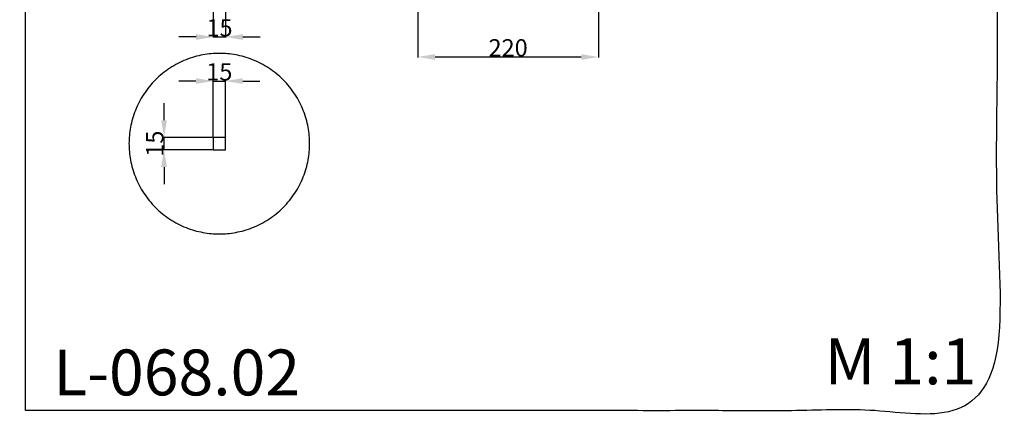
# Model space of a CAD drawing. Units: millimetres. Extents: x -248 to 951, y 3459 to 5630.
# Drawn here: x -248 to 951, y 3459 to 3944 of the extents above; entities that cross this region are included whole.
import ezdxf

# ---------------------------------------------------------------- set-up
doc = ezdxf.new("R2010")
doc.units = ezdxf.units.MM
doc.header["$MEASUREMENT"] = 0
doc.styles.add('Arial Black', font='txt')
doc.dimstyles.new('Default', dxfattribs={"dimscale": 1.4, "dimtxt": 15, "dimasz": 15, "dimexe": 0.5, "dimexo": 0.5, "dimgap": 0.25, "dimtad": 1, "dimtoh": 1, "dimdec": 0, "dimzin": 1, "dimdsep": 46, "dimtxsty": 'Arial Black', "dimcen": 0.5, "dimazin": 0, "dimtfac": 1, "dimtdec": 4, "dimtix": 1, "dimtmove": 1, "dimatfit": 3, "dimfxl": 1, "dimtolj": 1, "dimtzin": 1, "dimarcsym": 0})

# ---------------------------------------------------------------- blocks, each defined once
blk = doc.blocks.new('*D4')
at = {"color": 0, "lineweight": -2, "transparency": 16777216}
for p, q in [((236.8, 3984.5), (236.8, 3897.9)), ((456.8, 3984.5), (456.8, 3897.9)), ((257.8, 3898.6), (435.8, 3898.6))]:
    blk.add_line(p, q, dxfattribs=at)
at = {"color": 0, "transparency": 16777216}
for points in [[(257.8, 3902.1), (257.8, 3895.1), (236.8, 3898.6)], [(435.8, 3902.1), (435.8, 3895.1), (456.8, 3898.6)]]:
    blk.add_solid(points, dxfattribs=at)
at = {"color": 0, "transparency": 16777216, "insert": (346.8, 3909.8), "char_height": 21, "attachment_point": 5, "style": 'Arial Black'}
blk.add_mtext('\\A1;220', dxfattribs=at)
blk = doc.blocks.new('*D7')
at = {"color": 0, "lineweight": -2, "transparency": 16777216}
for p, q in [((-12.2, 3957.5), (-12.2, 3922.3)), ((2.8, 3957.5), (2.8, 3922.3)), ((-33.2, 3923), (-54.2, 3923)), ((-12.2, 3923), (2.8, 3923)), ((23.8, 3923), (44.8, 3923))]:
    blk.add_line(p, q, dxfattribs=at)
at = {"color": 0, "transparency": 16777216}
for points in [[(-33.2, 3926.5), (-33.2, 3919.5), (-12.2, 3923)], [(23.8, 3926.5), (23.8, 3919.5), (2.8, 3923)]]:
    blk.add_solid(points, dxfattribs=at)
at = {"color": 0, "transparency": 16777216, "insert": (-4.7, 3934.2), "char_height": 21, "attachment_point": 5, "style": 'Arial Black'}
blk.add_mtext('\\A1;15', dxfattribs=at)
blk = doc.blocks.new('*D8')
at = {"color": 0, "lineweight": -2, "transparency": 16777216}
for p, q in [((-72.2, 3821.5), (-72.2, 3842.5)), ((-13.1, 3800.5), (-72.9, 3800.5)), ((-72.2, 3785.5), (-72.2, 3800.5)), ((-13.1, 3785.5), (-72.9, 3785.5)), ((-72.2, 3764.5), (-72.2, 3743.5))]:
    blk.add_line(p, q, dxfattribs=at)
at = {"color": 0, "transparency": 16777216}
for points in [[(-75.7, 3821.5), (-68.7, 3821.5), (-72.2, 3800.5)], [(-75.7, 3764.5), (-68.7, 3764.5), (-72.2, 3785.5)]]:
    blk.add_solid(points, dxfattribs=at)
at = {"color": 0, "transparency": 16777216, "insert": (-83.5, 3793), "char_height": 21, "attachment_point": 5, "rotation": 90, "style": 'Arial Black'}
blk.add_mtext('\\A1;15', dxfattribs=at)
blk = doc.blocks.new('*D9')
at = {"color": 0, "lineweight": -2, "transparency": 16777216}
for p, q in [((-33.4, 3869.3), (-54.4, 3869.3)), ((-12.4, 3801.2), (-12.4, 3870)), ((-12.4, 3869.3), (2.6, 3869.3)), ((2.6, 3801.2), (2.6, 3870)), ((23.6, 3869.3), (44.6, 3869.3))]:
    blk.add_line(p, q, dxfattribs=at)
at = {"color": 0, "transparency": 16777216}
for points in [[(-33.4, 3872.8), (-33.4, 3865.8), (-12.4, 3869.3)], [(23.6, 3872.8), (23.6, 3865.8), (2.6, 3869.3)]]:
    blk.add_solid(points, dxfattribs=at)
at = {"color": 0, "transparency": 16777216, "insert": (-4.9, 3880.5), "char_height": 21, "attachment_point": 5, "style": 'Arial Black'}
blk.add_mtext('\\A1;15', dxfattribs=at)

msp = doc.modelspace()

# ---------------------------------------------------------------- linework, layer by layer
msp.add_lwpolyline([(-12.4, 3785.5), (2.6, 3785.5), (2.6, 3800.5), (-12.4, 3800.5)], close=True)
msp.add_open_spline([(-240.9, 3467.6), (350.6, 3467.6), (942.2, 3467.6), (942.2, 4534.7), (942.2, 5601.9), (350.6, 5601.9), (-240.9, 5601.9), (-240.9, 4534.7), (-240.9, 3467.6)], degree=2, knots=[0, 0, 0, 1, 1, 2, 2, 3, 3, 4, 4, 4])
msp.add_rational_spline([(105.1, 3793), (105.1, 3683), (-4.9, 3683), (-114.9, 3683), (-114.9, 3793), (-114.9, 3903), (-4.9, 3903), (105.1, 3903), (105.1, 3793)], [1, 0.707106781187, 1, 0.707106781187, 1, 0.707106781187, 1, 0.707106781187, 1], degree=2, knots=[0, 0, 0, 13.500423, 13.500423, 27.000846, 27.000846, 40.50127, 40.50127, 54.001693, 54.001693, 54.001693])

# ---------------------------------------------------------------- texts
at = {"char_height": 55.874, "attachment_point": 1, "line_spacing_factor": 0.963855}
for s, insert, width in [('\\fArial;M 1:1', (732.1, 3555.6), 230.566), ('\\fArial;L-068.02', (-207.1, 3542.1), 352.076)]:
    msp.add_mtext(s, dxfattribs=dict(at, insert=insert, width=width))

# ---------------------------------------------------------------- dimensions: what is measured, and where the dimension line sits
for base, p1, p2, picture, middle in [((456.8, 3898.6), (236.8, 3985.2), (456.8, 3985.2), '*D4', (346.8, 3909.8)), ((2.8, 3923), (-12.2, 3958.2), (2.8, 3958.2), '*D7', (-4.7, 3934.2)), ((2.6, 3869.3), (-12.4, 3800.5), (2.6, 3800.5), '*D9', (-4.9, 3880.5))]:
    dim = msp.add_linear_dim(base=base, p1=p1, p2=p2, dimstyle='Default')
    dim.commit()
    dim.dimension.update_dxf_attribs({"geometry": picture, "text_midpoint": middle})
dim = msp.add_linear_dim(base=(-72.2, 3800.5), p1=(-12.4, 3785.5), p2=(-12.4, 3800.5), angle=90, dimstyle='Default')
dim.commit()
dim.dimension.update_dxf_attribs({"geometry": '*D8', "text_midpoint": (-83.5, 3793)})

doc.saveas('drawing.dxf')
